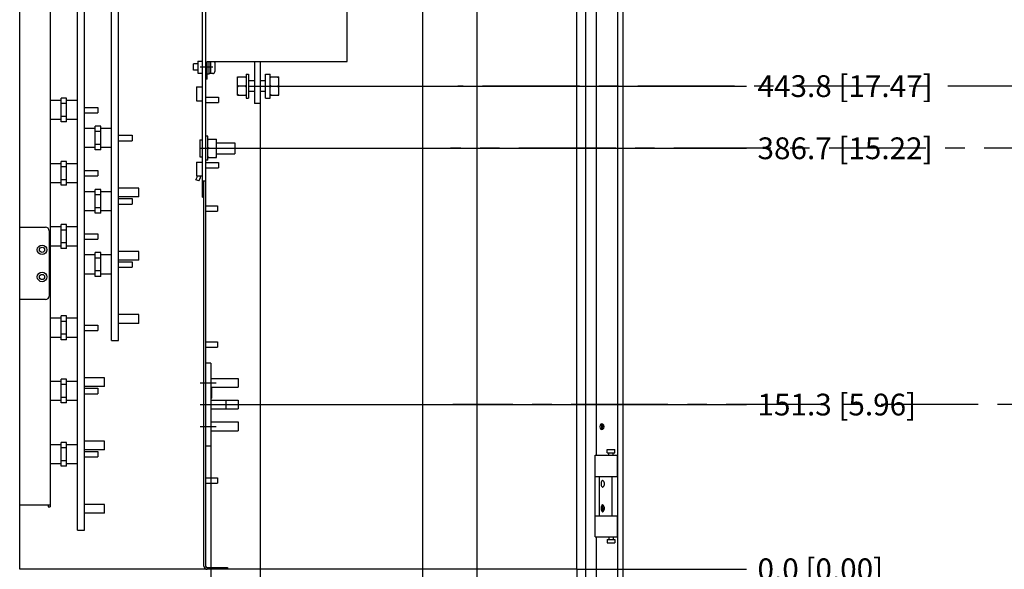
# Paper-space layout '177R0216_1_4' of a CAD drawing. Units: millimetres. Extents: x 0 to 864, y 0 to 559.
# Drawn here: x 140 to 321, y 186 to 287 of the extents above; entities that cross this region are included whole.
import ezdxf

# ---------------------------------------------------------------- set-up
doc = ezdxf.new("R2010")
doc.units = ezdxf.units.MM
doc.header["$LTSCALE"] = 47.498
doc.linetypes.add('CENTER', pattern=[0.6, 0.375, -0.075, 0.075, -0.075])
doc.layers.get('0').update_dxf_attribs({"linetype": 'CONTINUOUS'})
doc.layers.add('DEFAULT_1', color=7, linetype='CENTER')
doc.styles.get("Standard").update_dxf_attribs({"font": 'txt', "width": 0.8})
doc.dimstyles.new('DIMSTYLE_1', dxfattribs={"dimtxt": 4, "dimasz": 0.1875, "dimexe": 0.125, "dimexo": 0.0625, "dimgap": 1, "dimtad": 0, "dimtih": 1, "dimtoh": 1, "dimdec": 1, "dimzin": 0, "dimdsep": 46, "dimtxsty": 'STANDARD', "dimblk": 'CLOSED', "dimblk1": 'CLOSED', "dimblk2": 'CLOSED', "dimcen": 0.09, "dimadec": 0, "dimazin": 0, "dimtfac": 1, "dimtdec": 1, "dimtofl": 0, "dimtmove": 0, "dimatfit": 3, "dimldrblk": 'CLOSED', "dimfxl": 1, "dimtolj": 1, "dimtzin": 0, "dimarcsym": 0})

# ---------------------------------------------------------------- blocks, each defined once
blk = doc.blocks.new('*D89')
at = {"color": 2, "linetype": 'CONTINUOUS'}
blk.add_line((246.59, 137.31), (273.31, 137.31), dxfattribs=at)
at = {"color": 2, "linetype": 'CONTINUOUS', "insert": (275.31, 139.31), "char_height": 4, "width": 39.2, "attachment_point": 1, "line_spacing_factor": 0.9}
blk.add_mtext('244.4{\\Ftxt.shx;\\W1.000000;\\H4.000000; }[9.62]', dxfattribs=at)
blk = doc.blocks.new('_CLOSED')
at = {"color": 0, "linetype": 'BYBLOCK'}
for p, q in [((0, 0), (-1, 0.17)), ((-1, 0.17), (-1, -0.17)), ((-1, -0.17), (0, 0)), ((-1, 0), (0, 0))]:
    blk.add_line(p, q, dxfattribs=at)
blk = doc.blocks.new('*D90')
at = {"color": 2, "linetype": 'CONTINUOUS'}
blk.add_line((242.22, 186.19), (273.31, 186.19), dxfattribs=at)
at = {"color": 2, "linetype": 'CONTINUOUS', "insert": (275.31, 188.19), "char_height": 4, "width": 32.8, "attachment_point": 1, "line_spacing_factor": 0.9}
blk.add_mtext('0.0{\\Ftxt.shx;\\W1.000000;\\H4.000000; }[0.00]', dxfattribs=at)
blk = doc.blocks.new('*D91')
at = {"color": 2, "linetype": 'CONTINUOUS'}
blk.add_line((175.92, 216.45), (273.31, 216.45), dxfattribs=at)
at = {"color": 2, "linetype": 'CONTINUOUS', "insert": (275.31, 218.45), "char_height": 4, "width": 39.2, "attachment_point": 1, "line_spacing_factor": 0.9}
blk.add_mtext('151.3{\\Ftxt.shx;\\W1.000000;\\H4.000000; }[5.96]', dxfattribs=at)
blk = doc.blocks.new('*D92')
at = {"color": 2, "linetype": 'CONTINUOUS'}
blk.add_line((184.95, 274.95), (273.31, 274.95), dxfattribs=at)
at = {"color": 2, "linetype": 'CONTINUOUS', "insert": (275.31, 276.95), "char_height": 4, "width": 42.4, "attachment_point": 1, "line_spacing_factor": 0.9}
blk.add_mtext('443.8{\\Ftxt.shx;\\W1.000000;\\H4.000000; }[17.47]', dxfattribs=at)
blk = doc.blocks.new('*D93')
at = {"color": 2, "linetype": 'CONTINUOUS'}
blk.add_line((184.95, 311.95), (273.31, 311.95), dxfattribs=at)
at = {"color": 2, "linetype": 'CONTINUOUS', "insert": (275.31, 313.95), "char_height": 4, "width": 42.4, "attachment_point": 1, "line_spacing_factor": 0.9}
blk.add_mtext('628.8{\\Ftxt.shx;\\W1.000000;\\H4.000000; }[24.75]', dxfattribs=at)
blk = doc.blocks.new('*D94')
at = {"color": 2, "linetype": 'CONTINUOUS'}
blk.add_line((228.38, 363.67), (273.31, 363.67), dxfattribs=at)
at = {"color": 2, "linetype": 'CONTINUOUS', "insert": (275.31, 365.67), "char_height": 4, "width": 42.4, "attachment_point": 1, "line_spacing_factor": 0.9}
blk.add_mtext('887.4{\\Ftxt.shx;\\W1.000000;\\H4.000000; }[34.94]', dxfattribs=at)
blk = doc.blocks.new('*D95')
at = {"color": 2, "linetype": 'CONTINUOUS'}
blk.add_line((177.12, 263.53), (273.31, 263.53), dxfattribs=at)
at = {"color": 2, "linetype": 'CONTINUOUS', "insert": (275.31, 265.53), "char_height": 4, "width": 42.4, "attachment_point": 1, "line_spacing_factor": 0.9}
blk.add_mtext('386.7{\\Ftxt.shx;\\W1.000000;\\H4.000000; }[15.22]', dxfattribs=at)
blk = doc.blocks.new('*D96')
at = {"color": 2, "linetype": 'CONTINUOUS'}
blk.add_line((216.96, 352.25), (273.31, 352.25), dxfattribs=at)
at = {"color": 2, "linetype": 'CONTINUOUS', "insert": (275.31, 354.25), "char_height": 4, "width": 42.4, "attachment_point": 1, "line_spacing_factor": 0.9}
blk.add_mtext('830.3{\\Ftxt.shx;\\W1.000000;\\H4.000000; }[32.69]', dxfattribs=at)
blk = doc.blocks.new('*D97')
at = {"color": 2, "linetype": 'CONTINUOUS'}
blk.add_line((174.85, 208.76), (174.85, 116.72), dxfattribs=at)
at = {"color": 2, "linetype": 'CONTINUOUS', "insert": (172.85, 114.72), "char_height": 4, "width": 42.4, "attachment_point": 3, "rotation": 90, "line_spacing_factor": 0.9}
blk.add_mtext('336.4{\\Ftxt.shx;\\W1.000000;\\H4.000000; }[13.24]', dxfattribs=at)
blk = doc.blocks.new('*D99')
at = {"color": 2, "linetype": 'CONTINUOUS'}
blk.add_line((183.89, 271.68), (183.89, 116.72), dxfattribs=at)
at = {"color": 2, "linetype": 'CONTINUOUS', "insert": (181.89, 114.72), "char_height": 4, "width": 42.4, "attachment_point": 3, "rotation": 90, "line_spacing_factor": 0.9}
blk.add_mtext('291.2{\\Ftxt.shx;\\W1.000000;\\H4.000000; }[11.46]', dxfattribs=at)
blk = doc.blocks.new('*D100')
at = {"color": 2, "linetype": 'CONTINUOUS'}
blk.add_line((213.73, 346.19), (213.73, 116.72), dxfattribs=at)
at = {"color": 2, "linetype": 'CONTINUOUS', "insert": (211.73, 114.72), "char_height": 4, "width": 39.2, "attachment_point": 3, "rotation": 90, "line_spacing_factor": 0.9}
blk.add_mtext('142.0{\\Ftxt.shx;\\W1.000000;\\H4.000000; }[5.59]', dxfattribs=at)
blk = doc.blocks.new('*D101')
at = {"color": 2, "linetype": 'CONTINUOUS'}
blk.add_line((223.73, 368.11), (223.73, 116.72), dxfattribs=at)
at = {"color": 2, "linetype": 'CONTINUOUS', "insert": (221.73, 114.72), "char_height": 4, "width": 36, "attachment_point": 3, "rotation": 90, "line_spacing_factor": 0.9}
blk.add_mtext('92.0{\\Ftxt.shx;\\W1.000000;\\H4.000000; }[3.62]', dxfattribs=at)

psp = doc.layouts.new('177R0216_1_4')

# ---------------------------------------------------------------- linework, layer by layer
at = {"color": 3, "linetype": 'CONTINUOUS'}
for p, q in [((139.73, 186.19), (139.73, 478.21)), ((145.33, 478.67), (145.33, 197.65)), ((242.13, 186.19), (242.13, 473.54)), ((243.73, 182.99), (243.73, 473.31)), ((249.63, 182.99), (249.63, 471.06)), ((250.63, 182.99), (250.63, 470.64)), ((151.61, 193.37), (151.61, 401.32)), ((173.89, 369.53), (173.89, 186.79)), ((157.89, 228.23), (157.89, 311.32)), ((245.63, 312.14), (245.63, 207.14)), ((172.67, 257.53), (172.93, 258.13)), ((172.93, 258.13), (172.93, 258.47)), ((139.73, 249.03), (144.49, 249.03)), ((145.13, 248.39), (145.13, 236.39)), ((144.49, 235.75), (139.73, 235.75)), ((174.85, 224.07), (174.85, 208.83)), ((246.39, 212.66), (246.34, 212.39)), ((246.34, 212.39), (246.39, 212.12)), ((246.53, 212.86), (246.39, 212.66)), ((246.39, 212.12), (246.53, 211.92)), ((246.63, 212.65), (246.51, 212.84)), ((246.51, 211.95), (246.63, 212.14)), ((246.72, 212.93), (246.53, 212.86)), ((246.53, 211.92), (246.72, 211.85)), ((246.68, 212.39), (246.63, 212.65)), ((246.63, 212.14), (246.68, 212.39)), ((246.91, 212.86), (246.72, 212.93)), ((246.72, 211.85), (246.91, 211.92)), ((247.05, 212.66), (246.91, 212.86)), ((246.91, 211.92), (247.05, 212.12)), ((247.1, 212.39), (247.05, 212.66)), ((247.05, 212.12), (247.1, 212.39)), ((139.73, 198.05), (145.33, 198.05)), ((246.63, 197.65), (246.6, 197.7)), ((246.68, 197.39), (246.63, 197.65)), ((246.63, 197.14), (246.68, 197.39)), ((246.91, 197.86), (246.72, 197.93)), ((247.05, 197.66), (246.91, 197.86)), ((247.1, 197.39), (247.05, 197.66)), ((247.05, 197.12), (247.1, 197.39)), ((246.59, 197.08), (246.63, 197.14)), ((246.72, 196.85), (246.91, 196.92)), ((246.91, 196.92), (247.05, 197.12)), ((245.63, 192.14), (245.63, 182.99)), ((174.19, 186.49), (177.93, 186.49)), ((242.13, 186.19), (139.73, 186.19)), ((242.16, 182.99), (242.16, 186.19))]:
    psp.add_line(p, q, dxfattribs=at)
at = {"color": 7, "linetype": 'CONTINUOUS'}
for p, q in [((150.33, 193.37), (150.33, 401.32)), ((173.29, 254.53), (173.29, 369.53)), ((156.61, 228.23), (156.61, 311.32)), ((199.89, 279.45), (199.89, 307.45)), ((171.65, 277.85), (171.65, 279.05)), ((172.47, 279.05), (171.65, 279.05)), ((172.47, 279.55), (172.47, 277.35)), ((172.47, 279.55), (173.29, 279.55)), ((174.19, 276.25), (174.19, 279.45)), ((174.19, 279.45), (199.89, 279.45)), ((174.53, 277.17), (174.53, 279.45)), ((174.85, 277.25), (174.85, 279.45)), ((175.57, 279.29), (175.57, 277.61)), ((182.89, 279.45), (182.89, 271.75)), ((183.89, 279.45), (183.89, 271.75)), ((172.47, 277.85), (171.65, 277.85)), ((172.47, 277.35), (173.29, 277.35)), ((174.53, 277.17), (174.19, 277.17)), ((174.85, 277.28), (174.53, 277.28)), ((175.21, 277.25), (174.85, 277.25)), ((181.33, 277.15), (181.33, 272.75)), ((181.33, 277.15), (181.75, 277.15)), ((181.75, 277.15), (181.75, 272.75)), ((184.89, 272.75), (184.89, 277.15)), ((184.89, 277.15), (185.73, 277.15)), ((185.73, 272.75), (185.73, 277.15)), ((174.19, 276.25), (173.89, 276.25)), ((179.73, 273.26), (179.73, 276.64)), ((179.93, 276.64), (179.73, 276.46)), ((179.73, 276.64), (181.33, 276.64)), ((179.93, 274.95), (179.73, 275.12)), ((181.13, 276.64), (181.33, 276.46)), ((181.13, 274.95), (181.33, 275.12)), ((182.89, 275.95), (181.75, 275.95)), ((184.89, 275.95), (183.89, 275.95)), ((185.93, 276.64), (185.73, 276.46)), ((185.73, 276.64), (187.33, 276.64)), ((185.93, 274.95), (185.73, 275.12)), ((187.13, 276.64), (187.33, 276.46)), ((187.13, 274.95), (187.33, 275.12)), ((187.33, 273.26), (187.33, 276.64)), ((172.19, 274.79), (172.19, 272.26)), ((172.19, 274.79), (173.29, 274.79)), ((179.93, 274.95), (179.73, 274.77)), ((179.93, 273.26), (179.73, 273.43)), ((179.73, 273.26), (181.33, 273.26)), ((181.13, 274.95), (179.93, 274.95)), ((181.13, 274.95), (181.33, 274.77)), ((181.13, 273.26), (181.33, 273.43)), ((182.89, 273.95), (181.75, 273.95)), ((184.89, 273.95), (183.89, 273.95)), ((185.93, 274.95), (185.73, 274.77)), ((185.93, 273.26), (185.73, 273.43)), ((185.73, 273.26), (187.33, 273.26)), ((185.93, 274.95), (187.13, 274.95)), ((187.13, 274.95), (187.33, 274.77)), ((187.13, 273.26), (187.33, 273.43)), ((147.33, 272.31), (145.33, 272.31)), ((147.33, 268.37), (147.33, 272.74)), ((148.33, 272.74), (147.33, 272.74)), ((148.33, 271.73), (147.33, 271.73)), ((148.33, 268.37), (148.33, 272.74)), ((150.33, 272.31), (148.33, 272.31)), ((172.19, 272.26), (173.29, 272.26)), ((173.89, 272.92), (176.29, 272.92)), ((173.89, 271.94), (176.29, 271.94)), ((176.29, 272.92), (176.29, 271.94)), ((181.33, 272.75), (181.75, 272.75)), ((183.89, 271.75), (182.89, 271.75)), ((184.89, 272.75), (185.73, 272.75)), ((151.61, 271.05), (154.11, 271.05)), ((151.61, 270.05), (154.11, 270.05)), ((154.11, 271.05), (154.11, 270.05)), ((147.33, 268.79), (145.33, 268.79)), ((148.33, 269.38), (147.33, 269.38)), ((148.33, 268.37), (147.33, 268.37)), ((150.33, 268.79), (148.33, 268.79)), ((153.61, 267.17), (151.61, 267.17)), ((153.61, 263.23), (153.61, 267.6)), ((154.61, 267.6), (153.61, 267.6)), ((154.61, 266.59), (153.61, 266.59)), ((154.61, 263.23), (154.61, 267.6)), ((156.61, 267.17), (154.61, 267.17)), ((154.61, 264.24), (153.61, 264.24)), ((157.89, 265.91), (160.39, 265.91)), ((157.89, 264.91), (160.39, 264.91)), ((160.39, 265.91), (160.39, 264.91)), ((172.83, 265.1), (172.83, 261.96)), ((172.83, 265.1), (173.29, 265.1)), ((174.31, 265.73), (173.89, 265.73)), ((174.31, 261.33), (174.31, 265.73)), ((174.51, 265.22), (174.31, 265.04)), ((174.31, 265.22), (175.91, 265.22)), ((175.71, 265.22), (175.91, 265.04)), ((175.91, 261.84), (175.91, 265.22)), ((175.91, 264.53), (179.29, 264.53)), ((179.29, 264.53), (179.29, 262.53)), ((153.61, 263.65), (151.61, 263.65)), ((154.61, 263.23), (153.61, 263.23)), ((156.61, 263.65), (154.61, 263.65)), ((174.51, 263.53), (174.31, 263.7)), ((174.51, 263.53), (174.31, 263.35)), ((174.51, 263.53), (175.71, 263.53)), ((175.71, 263.53), (175.91, 263.7)), ((175.71, 263.53), (175.91, 263.35)), ((175.91, 262.53), (179.29, 262.53)), ((147.33, 260.7), (145.33, 260.7)), ((147.33, 256.75), (147.33, 261.12)), ((148.33, 261.12), (147.33, 261.12)), ((148.33, 256.75), (148.33, 261.12)), ((150.33, 260.7), (148.33, 260.7)), ((172.19, 261), (172.19, 258.47)), ((172.19, 261), (173.29, 261)), ((172.83, 261.96), (173.29, 261.96)), ((174.31, 261.33), (173.89, 261.33)), ((173.89, 260.92), (176.29, 260.92)), ((174.51, 261.84), (174.31, 262.01)), ((174.31, 261.84), (175.91, 261.84)), ((175.71, 261.84), (175.91, 262.01)), ((176.29, 260.92), (176.29, 259.94)), ((148.33, 260.11), (147.33, 260.11)), ((151.61, 259.44), (154.11, 259.44)), ((154.11, 259.44), (154.11, 258.44)), ((173.89, 259.94), (176.29, 259.94)), ((147.33, 257.18), (145.33, 257.18)), ((148.33, 257.76), (147.33, 257.76)), ((150.33, 257.18), (148.33, 257.18)), ((151.61, 258.44), (154.11, 258.44)), ((172.12, 257.76), (172.33, 258.25)), ((172.67, 257.53), (172.12, 257.76)), ((172.19, 258.47), (173.29, 258.47)), ((172.33, 258.25), (172.33, 258.47)), ((173.29, 257.53), (173.59, 257.53)), ((173.59, 186.79), (173.59, 257.53)), ((173.59, 257.53), (173.89, 257.53)), ((148.33, 256.75), (147.33, 256.75)), ((153.61, 255.55), (151.61, 255.55)), ((153.61, 251.61), (153.61, 255.98)), ((154.61, 255.98), (153.61, 255.98)), ((154.61, 251.61), (154.61, 255.98)), ((156.61, 255.55), (154.61, 255.55)), ((161.61, 256.21), (157.89, 256.21)), ((161.61, 254.61), (161.61, 256.21)), ((154.61, 254.97), (153.61, 254.97)), ((161.61, 254.61), (157.89, 254.61)), ((157.89, 254.29), (160.39, 254.29)), ((160.39, 254.29), (160.39, 253.29)), ((173.29, 254.53), (173.59, 254.53)), ((153.61, 252.03), (151.61, 252.03)), ((154.61, 252.62), (153.61, 252.62)), ((154.61, 251.61), (153.61, 251.61)), ((156.61, 252.03), (154.61, 252.03)), ((157.89, 253.29), (160.39, 253.29)), ((173.89, 252.98), (176.09, 252.98)), ((173.89, 252), (176.09, 252)), ((176.09, 252.98), (176.09, 252)), ((147.33, 249.08), (145.33, 249.08)), ((147.33, 245.13), (147.33, 249.5)), ((148.33, 249.5), (147.33, 249.5)), ((148.33, 248.49), (147.33, 248.49)), ((148.33, 245.13), (148.33, 249.5)), ((150.33, 249.08), (148.33, 249.08)), ((148.33, 246.14), (147.33, 246.14)), ((151.61, 247.82), (154.11, 247.82)), ((151.61, 246.82), (154.11, 246.82)), ((154.11, 247.82), (154.11, 246.82)), ((147.33, 245.56), (145.33, 245.56)), ((148.33, 245.13), (147.33, 245.13)), ((150.33, 245.56), (148.33, 245.56)), ((153.61, 239.99), (153.61, 244.36)), ((154.61, 244.36), (153.61, 244.36)), ((154.61, 239.99), (154.61, 244.36)), ((161.61, 244.59), (157.89, 244.59)), ((161.61, 242.99), (161.61, 244.59)), ((153.61, 243.93), (151.61, 243.93)), ((154.61, 243.35), (153.61, 243.35)), ((156.61, 243.93), (154.61, 243.93)), ((161.61, 242.99), (157.89, 242.99)), ((157.89, 242.67), (160.39, 242.67)), ((160.39, 242.67), (160.39, 241.67)), ((154.61, 241), (153.61, 241)), ((157.89, 241.67), (160.39, 241.67)), ((153.61, 240.41), (151.61, 240.41)), ((154.61, 239.99), (153.61, 239.99)), ((156.61, 240.41), (154.61, 240.41)), ((147.33, 232.31), (145.33, 232.31)), ((147.33, 228.37), (147.33, 232.74)), ((148.33, 232.74), (147.33, 232.74)), ((148.33, 231.73), (147.33, 231.73)), ((148.33, 228.37), (148.33, 232.74)), ((150.33, 232.31), (148.33, 232.31)), ((161.61, 232.97), (157.89, 232.97)), ((161.61, 231.37), (161.61, 232.97)), ((151.61, 231.05), (154.11, 231.05)), ((151.61, 230.05), (154.11, 230.05)), ((154.11, 231.05), (154.11, 230.05)), ((161.61, 231.37), (157.89, 231.37)), ((147.33, 228.79), (145.33, 228.79)), ((148.33, 229.38), (147.33, 229.38)), ((148.33, 228.37), (147.33, 228.37)), ((150.33, 228.79), (148.33, 228.79)), ((156.61, 228.23), (157.89, 228.23)), ((173.89, 227.98), (176.09, 227.98)), ((176.09, 227.98), (176.09, 227)), ((173.89, 227), (176.09, 227)), ((174.85, 224.07), (173.89, 224.07)), ((147.33, 216.75), (147.33, 221.12)), ((148.33, 221.12), (147.33, 221.12)), ((148.33, 216.75), (148.33, 221.12)), ((155.33, 221.35), (151.61, 221.35)), ((155.33, 219.75), (155.33, 221.35)), ((174.85, 221.25), (179.89, 221.25)), ((179.89, 221.25), (179.89, 219.65)), ((147.33, 220.7), (145.33, 220.7)), ((148.33, 220.11), (147.33, 220.11)), ((150.33, 220.7), (148.33, 220.7)), ((155.33, 219.75), (151.61, 219.75)), ((151.61, 219.44), (154.11, 219.44)), ((154.11, 219.44), (154.11, 218.44)), ((174.85, 219.65), (179.89, 219.65)), ((175.05, 217.61), (175.05, 219.65)), ((147.33, 217.18), (145.33, 217.18)), ((148.33, 217.76), (147.33, 217.76)), ((150.33, 217.18), (148.33, 217.18)), ((151.61, 218.44), (154.11, 218.44)), ((175.05, 217.61), (174.85, 217.61)), ((174.85, 217.25), (179.89, 217.25)), ((177.59, 217.25), (177.59, 215.65)), ((179.89, 217.25), (179.89, 215.65)), ((148.33, 216.75), (147.33, 216.75)), ((174.85, 215.65), (179.89, 215.65)), ((174.85, 213.25), (179.89, 213.25)), ((179.89, 213.25), (179.89, 211.65)), ((246.7, 212.86), (246.62, 212.89)), ((246.62, 211.89), (246.7, 211.92)), ((246.72, 212.84), (246.64, 212.88)), ((246.64, 211.9), (246.72, 211.94)), ((246.84, 212.66), (246.7, 212.86)), ((246.7, 211.92), (246.84, 212.12)), ((246.85, 212.65), (246.72, 212.84)), ((246.72, 211.94), (246.85, 212.14)), ((246.89, 212.39), (246.84, 212.66)), ((246.84, 212.12), (246.89, 212.39)), ((246.89, 212.39), (246.85, 212.65)), ((246.85, 212.14), (246.89, 212.39)), ((174.85, 211.65), (179.89, 211.65)), ((147.33, 209.08), (145.33, 209.08)), ((147.33, 205.13), (147.33, 209.5)), ((148.33, 209.5), (147.33, 209.5)), ((148.33, 208.49), (147.33, 208.49)), ((148.33, 205.13), (148.33, 209.5)), ((150.33, 209.08), (148.33, 209.08)), ((155.33, 209.73), (151.61, 209.73)), ((155.33, 208.13), (151.61, 208.13)), ((155.33, 208.13), (155.33, 209.73)), ((174.85, 208.83), (173.89, 208.83)), ((247.69, 207.6), (247.69, 208.2)), ((247.69, 208.2), (249.09, 208.2)), ((249.09, 207.6), (249.09, 208.2)), ((151.61, 207.82), (154.11, 207.82)), ((151.61, 206.82), (154.11, 206.82)), ((154.11, 207.82), (154.11, 206.82)), ((245.5, 192.14), (245.5, 207.14)), ((245.5, 207.14), (249.56, 207.14)), ((247.69, 207.6), (249.09, 207.6)), ((247.99, 207.14), (247.99, 207.6)), ((248.79, 207.14), (248.79, 207.6)), ((249.56, 203.24), (249.56, 207.14)), ((147.33, 205.56), (145.33, 205.56)), ((148.33, 206.14), (147.33, 206.14)), ((148.33, 205.13), (147.33, 205.13)), ((150.33, 205.56), (148.33, 205.56)), ((173.89, 202.98), (176.09, 202.98)), ((176.09, 202.98), (176.09, 202)), ((245.5, 203.24), (249.56, 203.24)), ((246.3, 196.04), (246.3, 203.24)), ((248.6, 196.04), (248.6, 203.24)), ((173.89, 202), (176.09, 202)), ((246.56, 202.03), (246.55, 201.88)), ((246.55, 201.88), (246.56, 201.73)), ((246.58, 202.17), (246.56, 202.03)), ((246.56, 201.73), (246.59, 201.6)), ((246.62, 202.3), (246.58, 202.17)), ((246.59, 201.6), (246.63, 201.47)), ((246.68, 202.4), (246.62, 202.3)), ((246.63, 201.47), (246.68, 201.38)), ((246.73, 202.47), (246.68, 202.4)), ((246.68, 201.38), (246.74, 201.31)), ((246.78, 202.52), (246.73, 202.47)), ((246.74, 201.31), (246.79, 201.27)), ((246.82, 202.53), (246.78, 202.52)), ((246.79, 201.27), (246.82, 201.25)), ((246.82, 202.52), (246.8, 202.53)), ((246.8, 201.26), (246.82, 201.26)), ((246.83, 202.54), (246.82, 202.53)), ((246.92, 202.47), (246.82, 202.52)), ((246.82, 201.26), (246.92, 201.31)), ((246.82, 201.25), (246.83, 201.25)), ((247.01, 202.4), (246.92, 202.47)), ((246.92, 201.31), (247.01, 201.39)), ((247.08, 202.29), (247.01, 202.4)), ((247.01, 201.39), (247.08, 201.49)), ((247.13, 202.17), (247.08, 202.29)), ((247.08, 201.49), (247.13, 201.61)), ((247.17, 202.04), (247.13, 202.17)), ((247.13, 201.61), (247.17, 201.75)), ((247.18, 201.89), (247.17, 202.04)), ((247.17, 201.75), (247.18, 201.89)), ((144.95, 198.05), (144.95, 197.65)), ((144.95, 197.65), (145.33, 197.65)), ((155.33, 198.11), (151.61, 198.11)), ((155.33, 196.51), (155.33, 198.11)), ((246.56, 197.53), (246.55, 197.38)), ((246.55, 197.38), (246.56, 197.23)), ((246.58, 197.67), (246.56, 197.53)), ((246.56, 197.23), (246.59, 197.1)), ((246.62, 197.8), (246.58, 197.67)), ((246.68, 197.9), (246.62, 197.8)), ((246.73, 197.97), (246.68, 197.9)), ((246.72, 197.84), (246.69, 197.86)), ((246.84, 197.66), (246.7, 197.86)), ((246.7, 197.86), (246.7, 197.86)), ((246.85, 197.65), (246.72, 197.84)), ((246.78, 198.02), (246.73, 197.97)), ((246.82, 198.03), (246.78, 198.02)), ((246.82, 198.02), (246.8, 198.03)), ((246.83, 198.04), (246.82, 198.03)), ((246.92, 197.97), (246.82, 198.02)), ((246.89, 197.39), (246.84, 197.66)), ((246.84, 197.12), (246.89, 197.39)), ((246.89, 197.39), (246.85, 197.65)), ((246.85, 197.14), (246.89, 197.39)), ((247.01, 197.9), (246.92, 197.97)), ((247.08, 197.79), (247.01, 197.9)), ((247.13, 197.67), (247.08, 197.79)), ((247.17, 197.54), (247.13, 197.67)), ((247.13, 197.11), (247.17, 197.25)), ((247.18, 197.39), (247.17, 197.54)), ((247.17, 197.25), (247.18, 197.39)), ((155.33, 196.51), (151.61, 196.51)), ((245.5, 196.04), (249.56, 196.04)), ((246.59, 197.1), (246.63, 196.97)), ((246.63, 196.97), (246.68, 196.88)), ((246.64, 196.9), (246.72, 196.94)), ((246.66, 196.91), (246.7, 196.92)), ((246.68, 196.88), (246.74, 196.81)), ((246.7, 196.92), (246.84, 197.12)), ((246.72, 196.94), (246.85, 197.14)), ((246.74, 196.81), (246.79, 196.77)), ((246.79, 196.77), (246.82, 196.75)), ((246.8, 196.76), (246.82, 196.76)), ((246.82, 196.76), (246.92, 196.81)), ((246.82, 196.75), (246.83, 196.75)), ((246.92, 196.81), (247.01, 196.89)), ((247.01, 196.89), (247.08, 196.99)), ((247.08, 196.99), (247.13, 197.11)), ((249.56, 192.14), (249.56, 196.04)), ((150.33, 193.37), (151.61, 193.37)), ((245.5, 192.14), (249.56, 192.14)), ((247.99, 192.14), (247.99, 191.68)), ((248.79, 192.14), (248.79, 191.68)), ((247.69, 191.68), (247.69, 191.08)), ((247.69, 191.68), (249.09, 191.68)), ((247.69, 191.08), (249.09, 191.08)), ((249.09, 191.68), (249.09, 191.08)), ((177.93, 186.49), (177.93, 186.19))]:
    psp.add_line(p, q, dxfattribs=at)
for centre, radius in [((143.83, 244.89), 0.87), ((143.83, 244.89), 0.48), ((143.83, 239.89), 0.87), ((143.83, 239.89), 0.48)]:
    psp.add_circle(centre, radius, dxfattribs=at)
for centre, radius, start, end in [((175.21, 279.29), 0.36, 0, 26.5189), ((175.21, 277.61), 0.36, 270, 360), ((174.19, 186.79), 0.6, 180, 270)]:
    psp.add_arc(centre, radius, start, end, dxfattribs=at)
at = {"color": 3, "linetype": 'CONTINUOUS'}
for centre, radius, start, end in [((144.49, 248.39), 0.64, 0, 90), ((144.49, 236.39), 0.64, 270, 360), ((174.19, 186.79), 0.3, 180, 270)]:
    psp.add_arc(centre, radius, start, end, dxfattribs=at)
at = {"layer": 'DEFAULT_1', "color": 7, "linetype": 'CENTER'}
for p, q in [((175.19, 278.45), (172.89, 278.45)), ((181.89, 274.95), (184.89, 274.95)), ((413.6, 274.95), (220.24, 274.95)), ((172.89, 263.53), (174.51, 263.53)), ((175.71, 263.53), (177.05, 263.53)), ((477.25, 263.53), (218.87, 263.53)), ((172.89, 220.45), (175.85, 220.45)), ((172.89, 216.45), (175.85, 216.45)), ((401.35, 216.45), (219.32, 216.45)), ((172.89, 212.45), (175.85, 212.45))]:
    psp.add_line(p, q, dxfattribs=at)

# ---------------------------------------------------------------- dimensions: what is measured, and where the dimension line sits
at = {"color": 2, "linetype": 'CONTINUOUS'}
for feature_location, offset, dtype, origin, picture, middle in [((223.73, 368.11), (0, -251.39), 1, (242.13, 368.17), '*D101', (223.73, 96.72)), ((228.38, 363.67), (44.94, 0), 0, (228.31, 186.19), '*D94', (296.51, 363.67)), ((216.96, 352.25), (56.36, 0), 0, (216.89, 186.19), '*D96', (296.51, 352.25)), ((213.73, 346.19), (0, -229.47), 1, (242.13, 346.25), '*D100', (213.73, 95.12)), ((184.95, 311.95), (88.36, 0), 0, (184.89, 186.19), '*D93', (296.51, 311.95)), ((184.95, 274.95), (88.36, 0), 0, (184.89, 186.19), '*D92', (296.51, 274.95)), ((183.89, 271.68), (0, -154.96), 1, (242.13, 271.75), '*D99', (183.89, 93.52)), ((177.12, 263.53), (96.2, 0), 0, (177.05, 186.19), '*D95', (296.51, 263.53)), ((175.92, 216.45), (97.4, 0), 0, (175.85, 186.19), '*D91', (294.91, 216.45)), ((174.85, 208.76), (0, -92.05), 1, (242.13, 182.99), '*D97', (174.85, 93.52)), ((242.21998807, 186.19224104), (31.09380807, 0), 0, (242.15748807, 186.19224104), '*D90', (291.71379614, 186.19224104)), ((246.59, 137.31), (26.72, 0), 0, (242.16, 186.19), '*D89', (294.91, 137.31))]:
    dim = psp.add_ordinate_dim(feature_location=feature_location, offset=offset, dtype=dtype, origin=origin, dimstyle='DIMSTYLE_1', dxfattribs=at)
    dim.commit()
    dim.dimension.update_dxf_attribs({"geometry": picture, "text_midpoint": middle})

doc.saveas('drawing.dxf')
